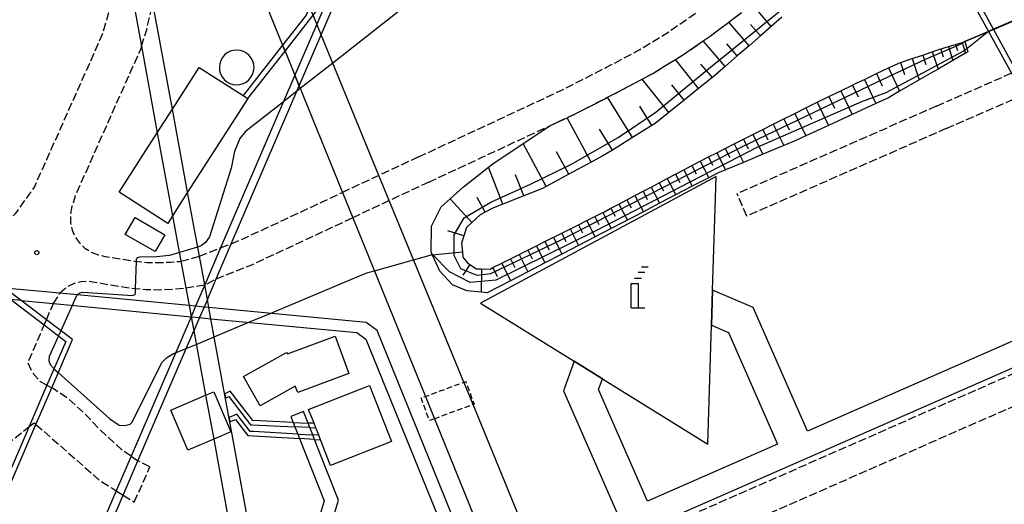
# Model space of a CAD drawing. Extents: x -14000 to -12000, y 101999 to 103500.
# Drawn here: x -13907 to -13725, y 102579 to 102668 of the extents above; entities that cross this region are included whole.
import ezdxf

# ---------------------------------------------------------------- set-up
doc = ezdxf.new("R2010")
doc.units = 0
doc.linetypes.add('210600', pattern=[2, 1.5, -0.5])
doc.linetypes.add('300300', pattern=[1.5, 1, -0.5])
for name, color, linetype in [('2106000', 3, '210600'), ('2106001', 3, '210600'), ('3001000', 4, 'Continuous'), ('3001001', 4, 'Continuous'), ('3003000', 7, '300300'), ('4231000', 7, 'Continuous'), ('4234000', 7, 'Continuous'), ('4234990', 1, 'Continuous'), ('4262000', 1, '426200'), ('4262001', 1, '426200'), ('6101110', 6, 'Continuous'), ('6101121', 6, 'Continuous'), ('6101990', 6, 'Continuous'), ('6110000', 1, '611000'), ('7102000', 6, 'Continuous'), ('7102001', 8, 'Continuous'), ('7312000', 1, 'Continuous')]:
    doc.layers.add(name, color=color, linetype=linetype)
doc.linetypes.add('426200', pattern='A,1.5,[3,dmdr.shx,S=0.1,R=180,X=0,Y=0],1.5', length=3)
doc.linetypes.add('611000', pattern='A,1,[3,dmdr.shx,S=0.2,R=0,X=0,Y=0],1', length=2)

# ---------------------------------------------------------------- blocks, each defined once
blk = doc.blocks.new('423400')
at = {"layer": '4234990'}
for points in [[(1, 3), (0.5, 3)], [(0, 2.2), (0.5, 2.2)], [(0.75, 2.6), (0.25, 2.6)], [(-0.25, 0), (-0.25, 1.8), (0.25, 1.8), (0.25, 0)], [(-0.25, 0), (0.75, 0)]]:
    blk.add_lwpolyline(points, dxfattribs=at)
blk = doc.blocks.new('731200')
at = {"layer": '7312000'}
blk.add_circle((0, 0), 0.15, dxfattribs=at)

msp = doc.modelspace()

# ---------------------------------------------------------------- linework, layer by layer
at = {"layer": '2106000', "flags": 128}
for points in [[(-13941.49, 102765.01), (-13911.6, 102696.59), (-13909.95, 102692), (-13909.03, 102688.49), (-13908.85, 102685.87), (-13909.02, 102680.34), (-13912.62, 102642.9), (-13912.77, 102637.28), (-13912.63, 102634.99), (-13912.41, 102633.64), (-13912.3, 102633.27), (-13912.12, 102632.89), (-13911.84, 102632.43), (-13911.5, 102632.07), (-13911.18, 102631.87), (-13910.74, 102631.75), (-13910.24, 102631.66), (-13909.67, 102631.65), (-13909.16, 102631.71), (-13908.72, 102631.82), (-13908.27, 102631.99), (-13907.9, 102632.15), (-13907.62, 102632.31), (-13907.35, 102632.53), (-13906.96, 102632.99), (-13903.83, 102637.41), (-13891.34, 102665.41), (-13890.41, 102668.42), (-13889.82, 102670.89), (-13889.57, 102673.04), (-13889.59, 102676.39), (-13890.26, 102681.16), (-13891.99, 102690.14), (-13894.6, 102699.2), (-13895.14, 102701.47), (-13895.64, 102704.32), (-13895.85, 102706.69), (-13895.79, 102709.94), (-13895.08, 102713.49), (-13893.98, 102716.15), (-13893.89, 102716.33)], [(-13833.17, 102642.98), (-13806.32, 102655.5), (-13798.6, 102659.46), (-13792.56, 102662.66), (-13786.99, 102666.1), (-13782.44, 102669.26), (-13777.94, 102672.63), (-13770.14, 102678.48), (-13769.68, 102678.82), (-13760.16, 102685.86), (-13755.99, 102688.47)], [(-13831.28, 102638.34), (-13830.48, 102638.72), (-13828.24, 102639.76), (-13825.99, 102640.81), (-13823.72, 102641.87), (-13821.46, 102642.92), (-13819.19, 102643.98), (-13816.93, 102645.04), (-13814.66, 102646.09), (-13812.4, 102647.15), (-13810.13, 102648.2), (-13808.99, 102648.73), (-13807.87, 102649.26), (-13805.85, 102650.2), (-13805.61, 102650.31), (-13804.13, 102651.01), (-13803.37, 102651.39), (-13801.15, 102652.53), (-13798.92, 102653.68), (-13798.39, 102653.95), (-13796.7, 102654.82), (-13796.29, 102655.03), (-13794.48, 102655.98), (-13792.28, 102657.15), (-13792.05, 102657.27), (-13790.07, 102658.32), (-13788.01, 102659.59), (-13785.92, 102660.89), (-13784.25, 102661.92), (-13783.81, 102662.23), (-13781.76, 102663.65), (-13780.81, 102664.3), (-13779.71, 102665.06), (-13779.52, 102665.2), (-13777.73, 102666.54), (-13776.11, 102667.76), (-13775.73, 102668.04), (-13773.74, 102669.53), (-13771.76, 102671.02), (-13769.74, 102672.53), (-13767.85, 102673.95), (-13767.74, 102674.03), (-13766.7, 102674.81), (-13765.73, 102675.52), (-13764.18, 102676.68), (-13763.72, 102677.02), (-13761.71, 102678.5), (-13760.86, 102679.13), (-13759.68, 102680), (-13758.02, 102681.22), (-13757.51, 102681.6), (-13757.34, 102681.73), (-13755.38, 102682.95), (-13755.14, 102683.1), (-13753.96, 102683.85)], [(-13884.13, 102663.34), (-13884.32, 102662.76), (-13896.32, 102635.83), (-13896.97, 102633.6), (-13897.2, 102632.25), (-13897.17, 102630.88), (-13896.87, 102629.54), (-13896.32, 102628.29), (-13895.53, 102627.17), (-13894.53, 102626.22), (-13893.38, 102625.49), (-13892.1, 102624.99), (-13890.79, 102624.71), (-13890.37, 102624.63), (-13885.4, 102623.83), (-13883.05, 102623.6), (-13880.9, 102623.57), (-13878.78, 102623.65), (-13877.1, 102623.79), (-13876.86, 102623.83)], [(-13724.1, 102658.36), (-13736.06, 102653.12)], [(-13734.25, 102649), (-13721.93, 102654.4)], [(-13737.89, 102652.31), (-13744.36, 102649.48), (-13748.02, 102647.87), (-13751.41, 102646.39), (-13754.89, 102644.86), (-13758.54, 102643.26), (-13762.37, 102641.58), (-13766.38, 102639.83), (-13770.58, 102637.98), (-13774.57, 102636.23)], [(-13737.89, 102652.31), (-13736.06, 102653.12)], [(-13736.08, 102648.2), (-13734.25, 102649)], [(-13736.08, 102648.2), (-13772.77, 102632.11)], [(-13833.17, 102642.98), (-13840.46, 102639.58)], [(-13831.28, 102638.34), (-13838.55, 102634.95)], [(-13867.6, 102627.04), (-13865.94, 102627.7), (-13847.15, 102636.46)], [(-13870.39, 102620.56), (-13863.83, 102623.17), (-13845.26, 102631.82)], [(-13873.47, 102624.72), (-13869.57, 102626.26)], [(-13899.12, 102617.92), (-13898.63, 102618.46), (-13897.61, 102619.22), (-13896.46, 102619.76), (-13895.24, 102620.07), (-13893.97, 102620.14), (-13892.69, 102619.99), (-13891.25, 102619.7), (-13886.03, 102618.87), (-13883.32, 102618.61), (-13880.84, 102618.57), (-13878.48, 102618.66), (-13876.42, 102618.83), (-13875.96, 102618.92)], [(-13901.61, 102613.05), (-13900.69, 102615.2), (-13900.31, 102616.02)], [(-13697.76, 102614.51), (-13788.5, 102574.73), (-13797.84, 102570.32), (-13799.81, 102569.28), (-13801.3, 102568.28), (-13802.25, 102567.42)], [(-13901.52, 102601.02), (-13902.73, 102601.64), (-13904.21, 102603.33), (-13904.98, 102605.15), (-13902.01, 102612.1)], [(-13695.83, 102609.35), (-13784.89, 102570.3), (-13789.6, 102568.08), (-13792.3, 102566.47), (-13794.65, 102564.82), (-13796.71, 102563), (-13799.48, 102560.15)], [(-13886.05, 102587.95), (-13887.82, 102589.18), (-13890.35, 102591.54), (-13891.73, 102592.82), (-13894.28, 102595.52), (-13897.53, 102598.49), (-13900.4, 102600.44), (-13900.63, 102600.56)], [(-13935.11, 102534.5), (-13912.61, 102587.25), (-13904.79, 102593.4)], [(-13903.53, 102593.82), (-13891.84, 102583.55), (-13889.42, 102582), (-13888.78, 102581.6)], [(-13882.58, 102586.01), (-13884.77, 102587.11)], [(-13887.49, 102580.8), (-13885.44, 102579.53)]]:
    msp.add_lwpolyline(points, dxfattribs=at)
at = {"layer": '2106001', "flags": 128}
for points in [[(-13884.13, 102663.34), (-13883.17, 102666.43), (-13882.43, 102669.59), (-13882.15, 102671.91)], [(-13840.46, 102639.58), (-13847.15, 102636.46)], [(-13772.77, 102632.11), (-13774.57, 102636.23)], [(-13838.55, 102634.95), (-13845.26, 102631.82)], [(-13869.57, 102626.26), (-13867.6, 102627.04)], [(-13876.86, 102623.83), (-13873.47, 102624.72)], [(-13875.96, 102618.92), (-13872.5, 102619.45), (-13870.39, 102620.56)], [(-13900.31, 102616.02), (-13899.12, 102617.92)], [(-13902.01, 102612.1), (-13901.61, 102613.05)], [(-13901.52, 102601.02), (-13900.63, 102600.56)], [(-13904.79, 102593.4), (-13903.87, 102594.12), (-13903.53, 102593.82)], [(-13886.05, 102587.95), (-13884.77, 102587.11)], [(-13885.44, 102579.53), (-13882.58, 102586.01)], [(-13888.78, 102581.6), (-13887.49, 102580.8)]]:
    msp.add_lwpolyline(points, dxfattribs=at)
at = {"layer": '3001000', "flags": 128}
for points in [[(-13878.44, 102651.75), (-13873.5, 102659.44), (-13865.41, 102654.25), (-13864.57, 102653.71), (-13875.63, 102636.48)], [(-13878.4, 102632.17), (-13879.29, 102630.77), (-13888.23, 102636.51), (-13881.21, 102647.44)], [(-13878.73, 102596.44), (-13872.32, 102599.16)], [(-13870.84, 102591.11), (-13875.61, 102589.09), (-13878.73, 102596.44)]]:
    msp.add_lwpolyline(points, dxfattribs=at)
for points in [[(-13887.1, 102628.74), (-13885.31, 102631.85), (-13879.81, 102628.69), (-13881.59, 102625.58), (-13887.1, 102628.74)], [(-13855.39, 102599.69), (-13855.83, 102600.87), (-13862.32, 102597.21), (-13865.35, 102602.59), (-13857.44, 102607.05), (-13857.29, 102606.79), (-13848.51, 102610.06), (-13845.96, 102603.2), (-13855.39, 102599.69)], [(-13849.33, 102586.28), (-13851.18, 102591), (-13851.51, 102591.81), (-13852.05, 102593.2), (-13852.38, 102594.02), (-13853.38, 102596.55), (-13842.21, 102600.96), (-13838.16, 102590.69), (-13849.33, 102586.28)]]:
    msp.add_lwpolyline(points, close=True, dxfattribs=at)
at = {"layer": '3001001', "flags": 128}
for points in [[(-13881.21, 102647.44), (-13878.44, 102651.75)], [(-13875.63, 102636.48), (-13878.4, 102632.17)], [(-13872.32, 102599.16), (-13870.79, 102599.81), (-13867.67, 102592.46), (-13870.84, 102591.11)]]:
    msp.add_lwpolyline(points, dxfattribs=at)
at = {"layer": '3003000', "flags": 128}
msp.add_lwpolyline([(-13830.22, 102594.85), (-13831.15, 102594.5), (-13832.69, 102598.67), (-13831.9, 102598.96), (-13824.48, 102601.7), (-13822.94, 102597.53), (-13830.22, 102594.85)], close=True, dxfattribs=at)
at = {"layer": '4231000', "flags": 128}
msp.add_lwpolyline([(-13863.42, 102659.39), (-13863.47, 102660.01), (-13863.64, 102660.62), (-13863.93, 102661.17), (-13864.32, 102661.66), (-13864.8, 102662.06), (-13865.34, 102662.37), (-13865.94, 102662.56), (-13866.56, 102662.63), (-13867.18, 102662.58), (-13867.79, 102662.4), (-13868.34, 102662.12), (-13868.83, 102661.73), (-13869.24, 102661.25), (-13869.54, 102660.7), (-13869.73, 102660.1), (-13869.8, 102659.48), (-13869.75, 102658.86), (-13869.57, 102658.26), (-13869.29, 102657.7), (-13868.9, 102657.21), (-13868.42, 102656.81), (-13867.87, 102656.51), (-13867.28, 102656.32), (-13866.65, 102656.25), (-13866.03, 102656.3), (-13865.43, 102656.47), (-13864.87, 102656.76), (-13864.38, 102657.15), (-13863.98, 102657.63), (-13863.68, 102658.17), (-13863.49, 102658.77), (-13863.42, 102659.39)], close=True, dxfattribs=at)
at = {"layer": '4234000', "flags": 128}
msp.add_lwpolyline([(-13787.33, 102634.59), (-13821.79, 102616.1), (-13804.55, 102605.42), (-13799.33, 102602.18), (-13779.97, 102590.19), (-13779.29, 102612.04), (-13779.09, 102618.48), (-13778.56, 102635.38), (-13778.44, 102639.36), (-13787.33, 102634.59)], close=True, dxfattribs=at)
at = {"layer": '4262000', "flags": 128}
for points in [[(-14000, 102463.96), (-13980.2, 102472.56), (-13979.8, 102472.73), (-13979.87, 102472.94), (-13981.74, 102478.45), (-13982.06, 102479.4), (-13982.61, 102481.03), (-13969.73, 102486.79), (-13954.14, 102493.77), (-13946.5, 102511.54), (-13946.08, 102512.51), (-13937.52, 102532.44), (-13935.67, 102533.19), (-13928.28, 102536.18), (-13903.53, 102593.82), (-13900.63, 102600.56), (-13896.83, 102609.4), (-13901.61, 102613.05), (-13906.25, 102616.59), (-13909.25, 102618.89), (-13925.17, 102631.06), (-13923.89, 102638.62), (-13915.96, 102685.26), (-13948.77, 102760.25), (-13949.72, 102761.35), (-13947.2, 102762.47), (-13941.49, 102765.01), (-13930.37, 102769.95), (-13929.46, 102770.35), (-13898.23, 102784.21), (-13905.13, 102799.34), (-13905.86, 102799.01), (-13899.29, 102784.62), (-13929.78, 102771.09), (-13930.69, 102770.68), (-13941.67, 102765.81), (-13947.59, 102763.17), (-13950.27, 102761.98), (-13951.96, 102763.94), (-13970.1, 102771.33), (-13980.93, 102775.74), (-13986.52, 102778.01), (-13988.02, 102781.46), (-13993.41, 102793.79), (-13995.77, 102799.2), (-13996.09, 102799.91), (-14000, 102808.87)], [(-14000, 102806.37), (-13994.73, 102794.31), (-13989.34, 102781.98), (-13987.27, 102777.24), (-13981.29, 102774.81), (-13970.47, 102770.4), (-13952.56, 102763.1), (-13949.63, 102759.71), (-13916.99, 102685.13), (-13924.82, 102639.08), (-13926.26, 102630.63), (-13911.13, 102619.07), (-13908.13, 102616.77), (-13902.01, 102612.1), (-13898.06, 102609.08), (-13901.52, 102601.02), (-13904.79, 102593.4), (-13929.04, 102536.96), (-13935.11, 102534.5), (-13938.28, 102533.22), (-13947.14, 102512.58), (-13947.56, 102511.61), (-13954.9, 102494.53), (-13968.8, 102488.3), (-13983.84, 102481.57), (-13982.98, 102479), (-13982.66, 102478.05), (-13981.04, 102473.28), (-14000, 102465.04)], [(-13772.11, 102728.56), (-13765.51, 102722.56), (-13760.34, 102717.64), (-13756.46, 102713.65), (-13751.92, 102707.95), (-13746.84, 102699.89), (-13743.85, 102694.43), (-13741.44, 102690.04), (-13740.44, 102688.2), (-13740.24, 102687.84), (-13739.02, 102685.61), (-13738.3, 102684.3), (-13728.32, 102666.07), (-13724.1, 102658.36), (-13721.93, 102654.4), (-13712.31, 102636.84)], [(-13711.39, 102637.24), (-13721.01, 102654.8), (-13723.18, 102658.77), (-13727.4, 102666.47), (-13737.38, 102684.7), (-13738.1, 102686.02), (-13739.33, 102688.26), (-13740.53, 102690.45), (-13742.94, 102694.85), (-13745.98, 102700.4), (-13751.11, 102708.53), (-13755.71, 102714.31), (-13759.63, 102718.35), (-13764.83, 102723.3), (-13771.11, 102729.01)], [(-13868.31, 102707.32), (-13874.81, 102704.46), (-13858.16, 102663.53), (-13857.72, 102662.46), (-13855.91, 102658.01), (-13855.12, 102656.06), (-13847.15, 102636.46), (-13845.26, 102631.82), (-13831.9, 102598.96)], [(-13824.83, 102601.57), (-13838.55, 102634.95), (-13840.45, 102639.58), (-13851.09, 102665.44), (-13851.88, 102667.37), (-13852.57, 102669.04), (-13853.2, 102670.57), (-13863.11, 102694.67), (-13863.68, 102696.06), (-13865.1, 102699.52), (-13865.48, 102700.45), (-13866.13, 102702.02), (-13866.7, 102703.41), (-13868.31, 102707.32)], [(-13851.09, 102665.43), (-13846.57, 102675.93)], [(-13852.57, 102669.04), (-13849.45, 102673.02), (-13851.88, 102667.37)], [(-13872.01, 102616.8), (-13870.39, 102620.56), (-13867.6, 102627.04), (-13855.12, 102656.06), (-13855.91, 102658.01), (-13869.57, 102626.26), (-13872.5, 102619.45)], [(-13699.74, 102619.69), (-13761.62, 102592.56), (-13771.58, 102615.29), (-13779.09, 102618.48), (-13779.29, 102612.04), (-13776.12, 102610.7), (-13767.11, 102590.15), (-13791.03, 102579.67), (-13800.04, 102600.21), (-13799.33, 102602.18), (-13804.55, 102605.42), (-13806.49, 102599.98), (-13794.72, 102573.14), (-13698.15, 102615.48)], [(-13875.36, 102615.65), (-13899.12, 102617.92), (-13909.25, 102618.89)], [(-13906.25, 102616.59), (-13900.31, 102616.02), (-13875.01, 102613.6), (-13874.98, 102613.6)], [(-13787.35, 102489.45), (-13781.96, 102476.18), (-13789.47, 102484.88), (-13792.62, 102492.63), (-13793.71, 102495.3), (-13810.85, 102537.46), (-13813.84, 102544.81), (-13821.41, 102563.41), (-13823.46, 102568.45), (-13840.8, 102611.08), (-13842.81, 102612.53), (-13871.73, 102615.3)], [(-13875.01, 102613.6), (-13886.05, 102587.95), (-13888.78, 102581.6), (-13905.9, 102541.79), (-13909.88, 102519.26)], [(-13871.36, 102613.25), (-13844.53, 102610.69), (-13842.84, 102609.47), (-13825.75, 102567.46), (-13823.71, 102562.43), (-13820.81, 102555.32), (-13820.44, 102554.39), (-13815.18, 102541.47), (-13812.02, 102533.7), (-13796.41, 102495.31), (-13792.35, 102485.34), (-13791.63, 102483.55), (-13784.12, 102474.86), (-13768.99, 102437.64)], [(-13908.13, 102520.54), (-13904.45, 102541.36), (-13887.49, 102580.8), (-13884.77, 102587.11), (-13874.5, 102611)], [(-13856.21, 102594.19), (-13863.64, 102594.53), (-13864.26, 102595.33), (-13867.8, 102599.9), (-13868.82, 102599.46)], [(-13868.67, 102598.66), (-13868.05, 102598.92), (-13864.05, 102593.75), (-13863.75, 102593.74), (-13855.89, 102593.38)], [(-13783.53, 102501.1), (-13804.29, 102551.6), (-13807.12, 102558.48), (-13810.93, 102567.75), (-13813, 102572.77), (-13823.14, 102597.46)], [(-13855.36, 102592.03), (-13863.54, 102592.5), (-13864.14, 102592.53), (-13866.6, 102595.72), (-13868.02, 102595.11)], [(-13867.87, 102594.31), (-13866.85, 102594.74), (-13864.81, 102592.09), (-13864.55, 102591.75), (-13855.03, 102591.21)], [(-13830.22, 102594.85), (-13820.08, 102569.9), (-13818.03, 102564.86), (-13811.88, 102549.74), (-13809.13, 102542.99), (-13791.66, 102500.05)], [(-13853.15, 102593.25), (-13852.05, 102593.2), (-13852.38, 102594.02), (-13853.47, 102594.07)], [(-13852.28, 102591.06), (-13851.18, 102591), (-13851.51, 102591.81), (-13852.61, 102591.88)]]:
    msp.add_lwpolyline(points, dxfattribs=at)
for points in [[(-13857.27, 102536.72), (-13863.4, 102570.02), (-13864.72, 102577.17), (-13867.32, 102591.3), (-13868.64, 102598.5), (-13871.36, 102613.25), (-13871.73, 102615.3), (-13872.01, 102616.8), (-13872.5, 102619.45), (-13873.47, 102624.72), (-13875.63, 102636.48), (-13878.44, 102651.75), (-13882.15, 102671.91), (-13891.04, 102720.22), (-13891.67, 102723.63), (-13895.11, 102723), (-13893.89, 102716.33), (-13884.13, 102663.34), (-13881.21, 102647.44), (-13878.4, 102632.17), (-13876.87, 102623.85), (-13875.96, 102618.92), (-13875.36, 102615.65), (-13874.99, 102613.66), (-13874.98, 102613.6), (-13874.5, 102611), (-13872.32, 102599.16), (-13870.84, 102591.11), (-13868.03, 102575.86), (-13866.72, 102568.71), (-13864.31, 102555.61), (-13862.79, 102547.36), (-13860.52, 102535.06), (-13860.33, 102534.03), (-13858.95, 102526.49), (-13856.69, 102514.25), (-13855.33, 102506.82), (-13854.05, 102499.87), (-13852.45, 102491.23), (-13838.96, 102417.87), (-13846.56, 102419.27), (-13847.1, 102416.32), (-13829.15, 102413.01), (-13828.61, 102415.96), (-13835.28, 102417.19), (-13834.85, 102419.48), (-13820.56, 102420.85), (-13804.92, 102422.35), (-13795.3, 102423.27), (-13795.59, 102426.25), (-13805.21, 102425.33), (-13819.99, 102423.92), (-13836.23, 102422.37), (-13848.77, 102490.55), (-13850.7, 102501.05), (-13851.98, 102508), (-13853.41, 102515.73), (-13855.66, 102527.96), (-13857.08, 102535.69), (-13857.27, 102536.72)], [(-13864.57, 102653.71), (-13857.72, 102662.46), (-13858.16, 102663.53), (-13865.41, 102654.25), (-13864.57, 102653.71)], [(-13852.61, 102591.88), (-13853.15, 102593.25), (-13853.47, 102594.07), (-13854.31, 102596.19), (-13856.63, 102595.27), (-13856.21, 102594.19), (-13855.89, 102593.38), (-13855.36, 102592.03), (-13855.03, 102591.21), (-13850.52, 102579.76), (-13857.03, 102557.92), (-13852.89, 102548.25), (-13843.89, 102543.55), (-13842.8, 102542.98), (-13834.27, 102538.53), (-13828.89, 102525.5), (-13831.82, 102515.44), (-13834.33, 102506.83), (-13838.4, 102492.86), (-13836, 102492.16), (-13831.39, 102507.98), (-13828.81, 102516.83), (-13826.24, 102525.64), (-13832.31, 102540.32), (-13840.07, 102544.37), (-13841.15, 102544.94), (-13850.94, 102550.05), (-13851.2, 102550.65), (-13853.34, 102555.65), (-13854.38, 102558.07), (-13847.88, 102579.87), (-13850.26, 102585.92), (-13852.28, 102591.06), (-13852.61, 102591.88)]]:
    msp.add_lwpolyline(points, close=True, dxfattribs=at)
at = {"layer": '4262001', "flags": 128}
for points in [[(-13853.2, 102670.57), (-13853.86, 102669.04), (-13858.16, 102663.53)], [(-13857.72, 102662.46), (-13852.57, 102669.04)], [(-13851.88, 102667.37), (-13855.91, 102658.01)], [(-13855.12, 102656.06), (-13851.09, 102665.43)], [(-13872.5, 102619.45), (-13874.18, 102615.54), (-13875.01, 102613.6)], [(-13906.25, 102616.59), (-13908.13, 102616.77)], [(-13872.01, 102616.8), (-13872.62, 102615.39), (-13873.45, 102613.45), (-13874.5, 102611)], [(-13871.73, 102615.3), (-13872.62, 102615.39), (-13874.18, 102615.54), (-13875.36, 102615.65)], [(-13874.98, 102613.6), (-13873.45, 102613.45), (-13871.36, 102613.25)], [(-13823.14, 102597.46), (-13824.83, 102601.57)], [(-13868.82, 102599.46), (-13868.67, 102598.66)], [(-13831.9, 102598.96), (-13830.22, 102594.85)], [(-13868.02, 102595.11), (-13867.87, 102594.31)], [(-13856.21, 102594.19), (-13853.47, 102594.07)], [(-13853.15, 102593.25), (-13855.89, 102593.38)], [(-13855.36, 102592.03), (-13852.61, 102591.88)], [(-13852.28, 102591.06), (-13855.03, 102591.21)]]:
    msp.add_lwpolyline(points, dxfattribs=at)
at = {"layer": '6101110', "flags": 128}
msp.add_lwpolyline([(-13766.32, 102668.67), (-13768.27, 102666.99), (-13770.28, 102665.25), (-13772.37, 102663.44), (-13774.53, 102661.57), (-13776.77, 102659.63), (-13779.1, 102657.61), (-13779.3, 102657.44), (-13781.64, 102655.56), (-13784.3, 102653.42), (-13787.13, 102651.14), (-13789.63, 102649.14), (-13790.24, 102648.76), (-13793.81, 102646.55), (-13797.51, 102644.26), (-13799.26, 102643.18), (-13801.43, 102642.01), (-13805.52, 102639.8), (-13809.66, 102637.56), (-13810.35, 102637.19), (-13813.79, 102635.84), (-13817.63, 102634.33), (-13819.38, 102633.65), (-13820.93, 102632.82), (-13821.82, 102632.34), (-13823.36, 102630.93), (-13824.34, 102630.04), (-13824.82, 102628.49), (-13825.24, 102627.13), (-13825.08, 102625.45), (-13825, 102624.54), (-13824.15, 102623.51), (-13823.72, 102623.23), (-13822.48, 102622.43), (-13821.58, 102622.41), (-13819.98, 102622.38), (-13819.48, 102622.63), (-13817.86, 102623.44), (-13816.25, 102624.25), (-13814.65, 102625.05), (-13813.06, 102625.85), (-13811.48, 102626.64), (-13809.91, 102627.43), (-13806.81, 102628.99), (-13803.75, 102630.53), (-13802.23, 102631.29), (-13800.73, 102632.04), (-13799.24, 102632.79), (-13798.97, 102632.92), (-13797.77, 102633.56), (-13796.3, 102634.33), (-13794.83, 102635.11), (-13793.35, 102635.89), (-13791.87, 102636.67), (-13790.38, 102637.45), (-13788.89, 102638.24), (-13787.4, 102639.03), (-13785.9, 102639.82), (-13784.39, 102640.61), (-13782.89, 102641.4), (-13781.37, 102642.2), (-13781.11, 102642.34), (-13779.84, 102642.98), (-13778.32, 102643.75), (-13776.74, 102644.55), (-13775.1, 102645.37), (-13773.4, 102646.23), (-13771.65, 102647.11), (-13769.83, 102648.03), (-13767.94, 102648.98), (-13765.99, 102649.97), (-13763.97, 102650.99), (-13761.91, 102652.03), (-13760.8, 102652.59), (-13759.81, 102653.07), (-13757.67, 102654.1), (-13755.51, 102655.15), (-13753.34, 102656.2), (-13752.68, 102656.52), (-13751.14, 102657.25), (-13748.92, 102658.3), (-13746.69, 102659.36), (-13744.96, 102660.18), (-13744.53, 102660.33), (-13742.37, 102661.06), (-13741.82, 102661.24), (-13740.42, 102661.71), (-13739.92, 102661.88), (-13738.67, 102662.3), (-13737.65, 102662.65), (-13735.65, 102663.27), (-13733.19, 102664.04), (-13732.66, 102664.2)], dxfattribs=at)
at = {"layer": '6101121', "flags": 128}
msp.add_lwpolyline([(-13732.66, 102664.2), (-13732.13, 102662.3), (-13732.57, 102662.05), (-13734.86, 102660.73), (-13737.6, 102659.15), (-13738.49, 102658.64), (-13740.23, 102657.64), (-13741.05, 102657.16), (-13744.66, 102655.08), (-13746.74, 102653.88), (-13749.03, 102652.82), (-13753.4, 102650.8), (-13757.73, 102648.79), (-13761.89, 102646.87), (-13763.76, 102646), (-13765.97, 102645.08), (-13769.81, 102643.48), (-13773.39, 102641.98), (-13776.72, 102640.59), (-13778.31, 102639.93), (-13779.77, 102639.17), (-13782.8, 102637.59), (-13788.81, 102634.47), (-13791.79, 102632.92), (-13797.75, 102629.82), (-13803.74, 102626.71), (-13806.8, 102625.12), (-13809.9, 102623.51), (-13813.05, 102621.88), (-13816.24, 102620.22), (-13820.54, 102617.99), (-13821.67, 102618.11), (-13824.27, 102618.39), (-13826.89, 102619.46), (-13829.24, 102622), (-13830.57, 102624.92), (-13830.84, 102625.51), (-13830.79, 102630.28), (-13828.98, 102633.84), (-13827.33, 102635.3), (-13824.88, 102637.47), (-13820.29, 102641.1), (-13819.49, 102641.73), (-13813.92, 102645.45), (-13808.99, 102648.73), (-13807.87, 102649.26), (-13805.85, 102650.2), (-13805.61, 102650.31), (-13804.13, 102651.01), (-13803.37, 102651.39), (-13801.15, 102652.53), (-13798.92, 102653.68), (-13798.39, 102653.95), (-13796.7, 102654.82), (-13796.29, 102655.03), (-13794.48, 102655.98), (-13792.28, 102657.15), (-13792.05, 102657.27), (-13790.07, 102658.32), (-13788.01, 102659.59), (-13785.92, 102660.89), (-13784.25, 102661.92), (-13783.81, 102662.23), (-13781.76, 102663.65), (-13780.81, 102664.3), (-13779.71, 102665.06), (-13779.52, 102665.2), (-13777.73, 102666.54), (-13776.11, 102667.76), (-13775.73, 102668.04), (-13773.74, 102669.53)], dxfattribs=at)
at = {"layer": '6101990', "flags": 128}
for points in [[(-13768.27, 102666.99), (-13771.76, 102671.02)], [(-13772.37, 102663.44), (-13776.11, 102667.76)], [(-13770.28, 102665.24), (-13772.09, 102667.33)], [(-13776.77, 102659.63), (-13780.81, 102664.3)], [(-13774.53, 102661.57), (-13776.47, 102663.8)], [(-13735.65, 102663.27), (-13734.86, 102660.73)], [(-13734.38, 102663.66), (-13734.03, 102662.54)], [(-13733.19, 102664.04), (-13732.57, 102662.05)], [(-13740.42, 102661.71), (-13739.83, 102659.96)], [(-13738.67, 102662.3), (-13737.6, 102659.15)], [(-13737.08, 102662.82), (-13736.64, 102661.39)], [(-13781.64, 102655.56), (-13785.92, 102660.89)], [(-13779.1, 102657.61), (-13781.24, 102660.07)], [(-13744.53, 102660.33), (-13743.8, 102658.16)], [(-13742.37, 102661.06), (-13741.05, 102657.16)], [(-13748.92, 102658.31), (-13747.86, 102656.08)], [(-13746.69, 102659.36), (-13744.66, 102655.08)], [(-13787.13, 102651.14), (-13792.05, 102657.27)], [(-13784.3, 102653.42), (-13786.57, 102656.25)], [(-13753.34, 102656.2), (-13752.27, 102654.01)], [(-13751.14, 102657.25), (-13749.03, 102652.82)], [(-13757.67, 102654.1), (-13756.62, 102651.95)], [(-13755.51, 102655.15), (-13753.4, 102650.8)], [(-13793.81, 102646.55), (-13798.39, 102653.95)], [(-13790.24, 102648.76), (-13792.45, 102652.32)], [(-13759.81, 102653.07), (-13757.73, 102648.79)], [(-13763.97, 102650.99), (-13761.89, 102646.87)], [(-13761.91, 102652.03), (-13760.85, 102649.93)], [(-13801.43, 102642.01), (-13805.85, 102650.2)], [(-13767.94, 102648.98), (-13765.97, 102645.08)], [(-13765.99, 102649.97), (-13764.97, 102647.94)], [(-13797.51, 102644.26), (-13799.89, 102648.11)], [(-13771.65, 102647.11), (-13769.81, 102643.48)], [(-13769.83, 102648.03), (-13768.88, 102646.15)], [(-13809.66, 102637.56), (-13813.92, 102645.45)], [(-13775.1, 102645.37), (-13773.39, 102641.98)], [(-13773.4, 102646.23), (-13772.52, 102644.47)], [(-13805.52, 102639.8), (-13807.76, 102643.93)], [(-13778.32, 102643.75), (-13776.72, 102640.59)], [(-13776.74, 102644.55), (-13775.91, 102642.91)], [(-13782.89, 102641.4), (-13782.09, 102639.89)], [(-13781.37, 102642.2), (-13779.77, 102639.17)], [(-13779.84, 102642.98), (-13779.07, 102641.45)], [(-13817.63, 102634.33), (-13820.29, 102641.1)], [(-13813.79, 102635.84), (-13815.3, 102639.68)], [(-13785.9, 102639.82), (-13785.1, 102638.31)], [(-13784.39, 102640.61), (-13782.8, 102637.59)], [(-13788.89, 102638.24), (-13788.1, 102636.74)], [(-13787.4, 102639.03), (-13785.82, 102636.03)], [(-13793.35, 102635.89), (-13791.79, 102632.92)], [(-13791.87, 102636.67), (-13791.09, 102635.18)], [(-13790.38, 102637.45), (-13788.81, 102634.47)], [(-13823.36, 102630.93), (-13827.33, 102635.3)], [(-13820.93, 102632.82), (-13822.39, 102635.55)], [(-13796.3, 102634.33), (-13794.75, 102631.39)], [(-13794.83, 102635.11), (-13794.05, 102633.63)], [(-13799.24, 102632.79), (-13797.75, 102629.82)], [(-13797.77, 102633.56), (-13797, 102632.09)], [(-13803.75, 102630.53), (-13802.99, 102629.01)], [(-13802.23, 102631.29), (-13800.73, 102628.28)], [(-13800.73, 102632.04), (-13799.98, 102630.55)], [(-13824.82, 102628.49), (-13827.8, 102629.41)], [(-13806.81, 102628.99), (-13806.04, 102627.46)], [(-13805.27, 102629.76), (-13803.74, 102626.71)], [(-13809.91, 102627.43), (-13809.13, 102625.88)], [(-13808.35, 102628.21), (-13806.8, 102625.12)], [(-13825.08, 102625.45), (-13830.57, 102624.92)], [(-13814.65, 102625.06), (-13813.05, 102621.88)], [(-13813.06, 102625.85), (-13812.26, 102624.27)], [(-13811.48, 102626.65), (-13809.9, 102623.51)], [(-13823.72, 102623.23), (-13825.01, 102621.23)], [(-13817.86, 102623.44), (-13816.24, 102620.22)], [(-13816.25, 102624.25), (-13815.44, 102622.65)], [(-13821.58, 102622.41), (-13821.67, 102618.11)], [(-13819.48, 102622.63), (-13818.67, 102621)]]:
    msp.add_lwpolyline(points, dxfattribs=at)
at = {"layer": '6110000', "flags": 128}
for points in [[(-13727.4, 102666.47), (-13652.71, 102698.62), (-13637.26, 102703.25)], [(-13732.66, 102664.2), (-13728.32, 102666.07)]]:
    msp.add_lwpolyline(points, dxfattribs=at)
at = {"layer": '7102000', "flags": 128}
for points in [[(-13835.14, 102671.05), (-13848.95, 102660.23)], [(-13728.29, 102666.03), (-13732.29, 102662.87)], [(-13854.92, 102655.56), (-13855.55, 102655.06)], [(-13858.01, 102653.13), (-13864.98, 102647.67), (-13866.05, 102646.36), (-13867.03, 102643.96), (-13867.63, 102640.93), (-13871.63, 102628.31), (-13872.32, 102627.27), (-13873.06, 102626.72), (-13873.78, 102626.42)], [(-13877.16, 102625.43), (-13878.99, 102624.89), (-13881.36, 102624.62), (-13884.51, 102624.58), (-13884.9, 102624.46), (-13885.11, 102624.2), (-13885.13, 102623.8)], [(-13834.08, 102624.07), (-13830.62, 102625.03)], [(-13860.45, 102614.22), (-13844.04, 102621.1), (-13842.49, 102621.72), (-13841.29, 102622.06)], [(-13885.26, 102618.8), (-13885.28, 102618.04), (-13885.33, 102617.61), (-13885.72, 102617.5), (-13886.12, 102617.48), (-13886.61, 102617.53), (-13894.95, 102618.08), (-13895.47, 102617.93), (-13895.9, 102617.7), (-13895.95, 102617.62)], [(-13896.88, 102615.69), (-13898.97, 102611.03)], [(-13870.74, 102609.9), (-13864.36, 102612.58)], [(-13899.38, 102610.09), (-13901.09, 102606.27), (-13901.16, 102605.48), (-13900.92, 102604.82), (-13900.26, 102604.07), (-13900.23, 102604.04)], [(-13899.44, 102603.33), (-13889.97, 102594.82), (-13888.22, 102593.65), (-13887.31, 102593.63), (-13886.66, 102593.71), (-13886.21, 102593.84), (-13885.93, 102594.15), (-13880.29, 102605.27), (-13879.52, 102606.08), (-13879.04, 102606.36), (-13878.23, 102606.83), (-13877.86, 102606.99)], [(-13875.88, 102607.78), (-13874.04, 102608.52)]]:
    msp.add_lwpolyline(points, dxfattribs=at)
at = {"layer": '7102001', "flags": 128}
for points in [[(-13728.29, 102666.03), (-13727.37, 102666.42), (-13652.69, 102698.57), (-13638.84, 102702.72), (-13638.86, 102702.77)], [(-13652.71, 102698.62), (-13727.4, 102666.47), (-13728.32, 102666.07), (-13732.66, 102664.2), (-13733.52, 102663.64), (-13739.96, 102660.88), (-13748.91, 102656.64), (-13773.66, 102644.83), (-13806.89, 102627.72), (-13819.93, 102621.5), (-13822.37, 102621.21), (-13825.4, 102622.43), (-13826.58, 102624.86), (-13826.6, 102628.65), (-13824.78, 102631.82), (-13819.88, 102634.66), (-13812.57, 102637.96), (-13805.16, 102641.58), (-13796.47, 102646.56), (-13789.51, 102651.22), (-13780.41, 102658.69), (-13764.97, 102671.19)], [(-13732.29, 102662.87), (-13732.92, 102662.43), (-13747.2, 102654.76)], [(-13848.95, 102660.23), (-13854.92, 102655.56)], [(-13855.55, 102655.06), (-13858.01, 102653.13)], [(-13747.2, 102654.76), (-13751.65, 102653.13), (-13770.93, 102644.75), (-13800.53, 102629.38), (-13818.95, 102620.32), (-13823.68, 102619.9), (-13827.47, 102621.87), (-13830.62, 102625.03)], [(-13873.78, 102626.42), (-13873.81, 102626.41), (-13877.16, 102625.43)], [(-13885.13, 102623.8), (-13885.26, 102618.8)], [(-13841.29, 102622.06), (-13834.08, 102624.07)], [(-13895.95, 102617.62), (-13896.26, 102617.1), (-13896.88, 102615.69)], [(-13864.36, 102612.58), (-13860.45, 102614.22)], [(-13898.97, 102611.03), (-13899.38, 102610.09)], [(-13874.04, 102608.52), (-13870.74, 102609.9)], [(-13877.86, 102606.99), (-13875.88, 102607.78)], [(-13900.23, 102604.04), (-13899.44, 102603.33)]]:
    msp.add_lwpolyline(points, dxfattribs=at)

# ---------------------------------------------------------------- block references
at = {"layer": '4234000', "xscale": 2.5, "yscale": 2.5, "zscale": 2.5}
msp.add_blockref('423400', (-13793.41, 102615.22), dxfattribs=at)
at = {"layer": '7312000', "xscale": 2.5, "yscale": 2.5, "zscale": 2.5}
msp.add_blockref('731200', (-13903.37, 102625.38, 2.93), dxfattribs=at)

doc.saveas('drawing.dxf')
